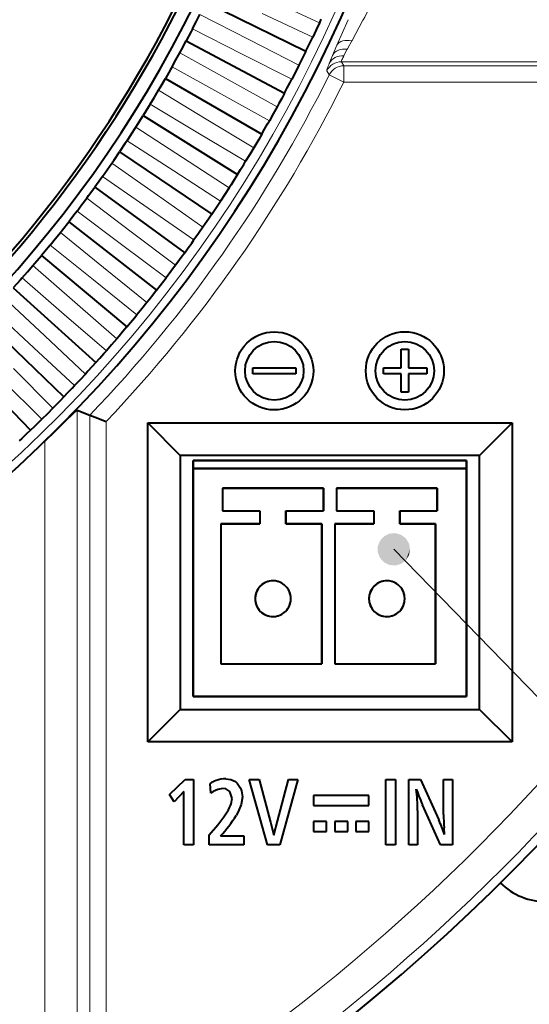
# Model space of a CAD drawing. Extents: x 4 to 595, y -67 to 443.
# Drawn here: x 133 to 149, y 156 to 186 of the extents above; entities that cross this region are included whole.
import ezdxf

# ---------------------------------------------------------------- set-up
doc = ezdxf.new("R2010")
doc.units = 0

msp = doc.modelspace()

# ---------------------------------------------------------------- linework, layer by layer
at = {"color": 7, "lineweight": 13, "ltscale": 0.042748}
for p, q in [((140.75415, 186.447449), (142.302399, 185.721695)), ((142.096985, 185.281158), (140.545807, 186.000671)), ((140.153717, 185.196732), (141.67569, 184.417374)), ((141.455017, 183.984283), (139.929901, 184.757492)), ((139.509979, 183.967728), (141.00383, 183.135727)), ((140.768173, 182.710602), (139.270981, 183.53656)), ((138.823761, 182.761932), (140.287659, 181.878311)), ((140.037308, 181.46167), (138.569855, 182.339386)), ((138.095856, 181.580826), (139.528046, 180.646652)), ((139.263306, 180.238998), (137.827377, 181.167389)), ((137.327194, 180.425842), (138.725891, 179.442261)), ((138.447098, 179.044083), (137.044434, 180.022034)), ((136.518692, 179.298386), (137.882202, 178.266586)), ((137.589691, 177.878387), (136.222015, 178.904694)), ((135.671326, 178.199844), (136.998001, 177.121078)), ((136.692108, 176.743317), (135.361084, 177.816727)), ((134.786133, 177.131531), (136.074371, 176.007126)), ((135.755463, 175.640274), (134.462723, 176.759476)), ((133.864212, 176.094757), (135.112411, 174.926086)), ((134.780914, 174.570587), (133.528, 175.734222)), ((132.906662, 175.090805), (134.113312, 173.879272)), ((133.769608, 173.535568), (132.558075, 174.742218))]:
    msp.add_line(p, q, dxfattribs=at)
at = {"color": 7, "lineweight": 40, "ltscale": 0.085492}
for p, q in [((138.815247, 186.347092), (141.888824, 184.848007)), ((138.212463, 185.164093), (141.231857, 183.558655)), ((137.568787, 184.002869), (140.530304, 182.29303)), ((136.884964, 182.864792), (139.785019, 181.052643)), ((136.16185, 181.751282), (138.996887, 179.839035)), ((135.400314, 180.663696), (138.166885, 178.653671)), ((134.601273, 179.603348), (137.296021, 177.497986)), ((133.765717, 178.571518), (136.385345, 176.373398)), ((132.894669, 177.569489), (135.435974, 175.281281)), ((131.989182, 176.598465), (134.449081, 174.222961)), ((131.050354, 175.659637), (133.425858, 173.199738))]:
    msp.add_line(p, q, dxfattribs=at)
at = {"color": 7, "lineweight": 40, "ltscale": 0.006253}
for p, q in [((138.518951, 185.752838), (138.631775, 185.976059)), ((137.89563, 184.580551), (138.016174, 184.799698)), ((137.231766, 183.430725), (137.359879, 183.645538)), ((136.528183, 182.304764), (136.663727, 182.514984)), ((135.785736, 181.204056), (135.928528, 181.409409)), ((135.005325, 180.129913), (135.155197, 180.33017)), ((134.187912, 179.083679), (134.344666, 179.278564)), ((133.334473, 178.066589), (133.49794, 178.255905))]:
    msp.add_line(p, q, dxfattribs=at)
at = {"color": 7, "lineweight": 13, "ltscale": 0.042747}
for p, q in [((138.631775, 185.976059), (140.153717, 185.196732)), ((138.016174, 184.799698), (139.509979, 183.967728)), ((139.270981, 183.53656), (137.773834, 184.362518)), ((137.359879, 183.645538), (138.823761, 182.761932)), ((136.663727, 182.514984), (138.095856, 181.580826)), ((137.827377, 181.167389), (136.391479, 182.095764)), ((135.928528, 181.409409), (137.327194, 180.425842)), ((137.044434, 180.022034), (135.64183, 180.999954)), ((135.155197, 180.33017), (136.518692, 179.298386)), ((136.222015, 178.904694), (134.854385, 179.930969)), ((134.344666, 179.278564), (135.671326, 178.199844)), ((135.361084, 177.816727), (134.030106, 178.890106)), ((133.49794, 178.255905), (134.786133, 177.131531)), ((134.462723, 176.759476), (133.170013, 177.878662)), ((132.616043, 177.263397), (133.864212, 176.094757)), ((133.528, 175.734222), (132.275146, 176.897842))]:
    msp.add_line(p, q, dxfattribs=at)
at = {"color": 7, "lineweight": 40, "ltscale": 0.00285}
for p, q in [((142.349823, 185.825348), (142.302399, 185.721695)), ((141.7267, 184.519302), (141.67569, 184.417374)), ((141.058365, 183.235825), (141.00383, 183.135727)), ((140.345657, 181.97644), (140.287659, 181.878311)), ((138.790588, 179.536102), (138.725891, 179.442261)), ((137.95015, 178.358109), (137.882202, 178.266586)), ((137.069092, 177.210175), (136.998001, 177.121078)), ((135.189545, 175.01001), (135.112411, 174.926086)), ((134.193329, 173.960449), (134.113312, 173.879272)), ((133.161087, 172.946304), (133.078293, 172.867966))]:
    msp.add_line(p, q, dxfattribs=at)
at = {"color": 7, "lineweight": 13, "ltscale": 0.021391}
msp.add_line((142.843597, 185.02861), (143.184311, 185.813507), dxfattribs=at)
at = {"color": 7, "lineweight": 13, "ltscale": 0.017629}
msp.add_line((143.642487, 185.795181), (143.30603, 185.175461), dxfattribs=at)
at = {"color": 7, "lineweight": 13, "ltscale": 0.000332}
msp.add_line((143.648788, 185.806885), (143.642487, 185.795181), dxfattribs=at)
at = {"color": 7, "lineweight": 40, "ltscale": 0.002397}
for p, q in [((138.404846, 185.530685), (138.360641, 185.445602)), ((137.773834, 184.362518), (137.7267, 184.279022)), ((137.102448, 183.217072), (137.052414, 183.135284)), ((136.391479, 182.095764), (136.338638, 182.015762)), ((135.64183, 180.999954), (135.586212, 180.921844)), ((134.854385, 179.930969), (134.796082, 179.854843)), ((134.030106, 178.890106), (133.969193, 178.816071)), ((133.170013, 177.878662), (133.106552, 177.806793))]:
    msp.add_line(p, q, dxfattribs=at)
at = {"color": 7, "lineweight": 40, "ltscale": 0.006244}
for p, q in [((138.404846, 185.530685), (138.518951, 185.752838)), ((137.773834, 184.362518), (137.89563, 184.580551)), ((137.102448, 183.217072), (137.231766, 183.430725)), ((134.030106, 178.890106), (134.187912, 179.083679))]:
    msp.add_line(p, q, dxfattribs=at)
at = {"color": 7, "lineweight": 13, "ltscale": 0.042746}
for p, q in [((139.929901, 184.757492), (138.404846, 185.530685)), ((138.569855, 182.339386), (137.102448, 183.217072))]:
    msp.add_line(p, q, dxfattribs=at)
at = {"color": 7, "lineweight": 40, "ltscale": 0.006083}
for p, q in [((142.200455, 185.501373), (142.096985, 185.281158)), ((141.566101, 184.200745), (141.455017, 183.984283)), ((140.886765, 182.923065), (140.768173, 182.710602)), ((140.163239, 181.669861), (140.037308, 181.46167)), ((139.396423, 180.442657), (139.263306, 180.238998)), ((138.587234, 179.242981), (138.447098, 179.044083)), ((137.736679, 178.072281), (137.589691, 177.878387)), ((136.845779, 176.931961), (136.692108, 176.743317)), ((135.915634, 175.823441), (135.755463, 175.640274)), ((134.947357, 174.748047), (134.780914, 174.570587)), ((133.942154, 173.707108), (133.769608, 173.535568))]:
    msp.add_line(p, q, dxfattribs=at)
at = {"color": 7, "lineweight": 40, "ltscale": 0.006069}
for p, q in [((142.302399, 185.721695), (142.200455, 185.501373)), ((141.67569, 184.417374), (141.566101, 184.200745)), ((141.00383, 183.135727), (140.886765, 182.923065)), ((140.287659, 181.878311), (140.163239, 181.669861)), ((139.528046, 180.646652), (139.396423, 180.442657)), ((138.725891, 179.442261), (138.587234, 179.242981)), ((137.882202, 178.266586), (137.736679, 178.072281)), ((136.998001, 177.121078), (136.845779, 176.931961)), ((136.074371, 176.007126), (135.915634, 175.823441)), ((135.112411, 174.926086), (134.947357, 174.748047)), ((134.113312, 173.879272), (133.942154, 173.707108))]:
    msp.add_line(p, q, dxfattribs=at)
at = {"color": 7, "lineweight": 40, "ltscale": 0.007949}
for p, q in [((138.062012, 184.883972), (138.212463, 185.164093)), ((136.715332, 182.59584), (136.884964, 182.864792)), ((135.982941, 181.488419), (136.16185, 181.751282)), ((133.560318, 178.328796), (133.765717, 178.571518))]:
    msp.add_line(p, q, dxfattribs=at)
at = {"color": 7, "lineweight": 40, "ltscale": 0.007953}
for p, q in [((138.360641, 185.445602), (138.212463, 185.164093)), ((137.7267, 184.279022), (137.568787, 184.002869)), ((137.052414, 183.135284), (136.884964, 182.864792)), ((136.338638, 182.015762), (136.16185, 181.751282)), ((135.586212, 180.921844), (135.400314, 180.663696)), ((134.796082, 179.854843), (134.601273, 179.603348)), ((133.969193, 178.816071), (133.765717, 178.571518)), ((133.106552, 177.806793), (132.894669, 177.569489))]:
    msp.add_line(p, q, dxfattribs=at)
at = {"color": 7, "lineweight": 40, "ltscale": 0.004581}
for p, q in [((141.968781, 185.012894), (142.048019, 185.178116)), ((141.888824, 184.848007), (141.968781, 185.012894)), ((141.888824, 184.848007), (141.808136, 184.683502)), ((141.317535, 183.720657), (141.402496, 183.883011)), ((141.231857, 183.558655), (141.145477, 183.397064)), ((140.530304, 182.29303), (140.621582, 182.451935)), ((140.621582, 182.451935), (140.712158, 182.611237)), ((140.530304, 182.29303), (140.438339, 182.134537)), ((139.881775, 181.208267), (139.977844, 181.364319)), ((139.785019, 181.052643), (139.687576, 180.897461)), ((139.785019, 181.052643), (139.881775, 181.208267)), ((139.09903, 179.99118), (139.200485, 180.143784)), ((138.996887, 179.839035), (138.894089, 179.687347)), ((138.996887, 179.839035), (139.09903, 179.99118)), ((138.274261, 178.802155), (138.380981, 178.951111)), ((138.166885, 178.653671), (138.058853, 178.505661)), ((138.166885, 178.653671), (138.274261, 178.802155)), ((137.296021, 177.497986), (137.408508, 177.642639)), ((137.408508, 177.642639), (137.52037, 177.787781)), ((137.296021, 177.497986), (137.182892, 177.353836)), ((136.385345, 176.373398), (136.502823, 176.514038)), ((136.502823, 176.514038), (136.619675, 176.655197)), ((136.385345, 176.373398), (136.267258, 176.233292)), ((135.558304, 175.41774), (135.680008, 175.554733)), ((135.435974, 175.281281), (135.31308, 175.145386)), ((134.576096, 174.355072), (134.702515, 174.487732)), ((134.449081, 174.222961), (134.321503, 174.091431)), ((133.557388, 173.327332), (133.688354, 173.45549)), ((133.425858, 173.199738), (133.293762, 173.072739)), ((133.425858, 173.199738), (133.557388, 173.327332))]:
    msp.add_line(p, q, dxfattribs=at)
at = {"color": 7, "lineweight": 40, "ltscale": 0.002852}
for p, q in [((142.048019, 185.178116), (142.096985, 185.281158)), ((141.402496, 183.883011), (141.455017, 183.984283)), ((140.712158, 182.611237), (140.768173, 182.710602)), ((139.977844, 181.364319), (140.037308, 181.46167)), ((139.200485, 180.143784), (139.263306, 180.238998)), ((138.380981, 178.951111), (138.447098, 179.044083)), ((137.52037, 177.787781), (137.589691, 177.878387)), ((136.619675, 176.655197), (136.692108, 176.743317)), ((135.680008, 175.554733), (135.755463, 175.640274)), ((134.702515, 174.487732), (134.780914, 174.570587)), ((133.688354, 173.45549), (133.769608, 173.535568))]:
    msp.add_line(p, q, dxfattribs=at)
at = {"color": 7, "lineweight": 13, "ltscale": 0.006924}
msp.add_line((143.297928, 185.160568), (143.166229, 184.916931), dxfattribs=at)
at = {"color": 7, "lineweight": 13, "ltscale": 0.000424}
msp.add_line((143.30603, 185.175461), (143.297928, 185.160568), dxfattribs=at)
at = {"color": 7, "lineweight": 40, "ltscale": 0.002398}
for p, q in [((138.016174, 184.799698), (138.062012, 184.883972)), ((137.359879, 183.645538), (137.408646, 183.728149)), ((136.663727, 182.514984), (136.715332, 182.59584)), ((135.928528, 181.409409), (135.982941, 181.488419)), ((135.155197, 180.33017), (135.212326, 180.407227)), ((133.49794, 178.255905), (133.560318, 178.328796))]:
    msp.add_line(p, q, dxfattribs=at)
at = {"color": 7, "lineweight": 13, "ltscale": 0.008562}
msp.add_line((142.70787, 184.714188), (142.843597, 185.02861), dxfattribs=at)
at = {"color": 7, "lineweight": 13, "ltscale": 0.005436}
msp.add_line((143.159927, 184.905167), (143.05899, 184.71257), dxfattribs=at)
at = {"color": 7, "lineweight": 13, "ltscale": 0.000334}
msp.add_line((143.166229, 184.916931), (143.159927, 184.905167), dxfattribs=at)
at = {"color": 7, "lineweight": 40, "ltscale": 0.004582}
for p, q in [((141.808136, 184.683502), (141.7267, 184.519302)), ((141.231857, 183.558655), (141.317535, 183.720657)), ((141.145477, 183.397064), (141.058365, 183.235825)), ((140.438339, 182.134537), (140.345657, 181.97644)), ((139.687576, 180.897461), (139.589417, 180.742691)), ((138.894089, 179.687347), (138.790588, 179.536102)), ((138.058853, 178.505661), (137.95015, 178.358109)), ((137.182892, 177.353836), (137.069092, 177.210175)), ((136.267258, 176.233292), (136.148514, 176.093689)), ((135.435974, 175.281281), (135.558304, 175.41774)), ((135.31308, 175.145386), (135.189545, 175.01001)), ((134.449081, 174.222961), (134.576096, 174.355072)), ((134.321503, 174.091431), (134.193329, 173.960449)), ((133.293762, 173.072739), (133.161087, 172.946304))]:
    msp.add_line(p, q, dxfattribs=at)
at = {"color": 7, "lineweight": 13, "ltscale": 0.006635}
msp.add_line((142.605576, 184.469315), (142.70787, 184.714188), dxfattribs=at)
at = {"color": 7, "lineweight": 13, "ltscale": 0.000194}
msp.add_line((143.05899, 184.71257), (143.055481, 184.705658), dxfattribs=at)
at = {"color": 7, "lineweight": 13, "ltscale": 0.253695}
msp.add_line((153.127014, 184.520432), (142.979218, 184.520432), dxfattribs=at)
at = {"color": 7, "lineweight": 13, "ltscale": 0.003582}
msp.add_line((142.979218, 184.520432), (143.054703, 184.398651), dxfattribs=at)
at = {"color": 7, "lineweight": 13, "ltscale": 0.478445}
msp.add_line((143.054703, 184.398651), (162.192505, 184.398651), dxfattribs=at)
at = {"color": 7, "lineweight": 13, "ltscale": 0.012492}
for q in [(143.054703, 184.398651), (142.607346, 184.121582)]:
    msp.add_line((143.054703, 183.898956), q, dxfattribs=at)
at = {"color": 7, "lineweight": 40, "ltscale": 0.00795}
for p, q in [((137.408646, 183.728149), (137.568787, 184.002869)), ((135.212326, 180.407227), (135.400314, 180.663696)), ((134.404465, 179.353592), (134.601273, 179.603348))]:
    msp.add_line(p, q, dxfattribs=at)
at = {"color": 7, "lineweight": 13, "ltscale": 0.003041}
msp.add_line((142.5961, 184.139511), (142.531448, 184.242569), dxfattribs=at)
at = {"color": 7, "lineweight": 13, "ltscale": 0.000529}
msp.add_line((142.607346, 184.121582), (142.5961, 184.139511), dxfattribs=at)
at = {"color": 7, "lineweight": 13, "ltscale": 0.467197}
msp.add_line((161.742569, 183.898956), (143.054703, 183.898956), dxfattribs=at)
at = {"color": 7, "lineweight": 40, "ltscale": 0.006243}
for p, q in [((136.391479, 182.095764), (136.528183, 182.304764)), ((135.64183, 180.999954), (135.785736, 181.204056)), ((134.854385, 179.930969), (135.005325, 180.129913)), ((133.170013, 177.878662), (133.334473, 178.066589))]:
    msp.add_line(p, q, dxfattribs=at)
at = {"color": 7, "lineweight": 40, "ltscale": 0.002849}
for p, q in [((139.589417, 180.742691), (139.528046, 180.646652)), ((136.148514, 176.093689), (136.074371, 176.007126))]:
    msp.add_line(p, q, dxfattribs=at)
at = {"color": 7, "lineweight": 40, "ltscale": 0.002399}
msp.add_line((134.344666, 179.278564), (134.404465, 179.353592), dxfattribs=at)
at = {"color": 7, "lineweight": 40, "ltscale": 0.014189}
for p, q in [((144.820724, 175.11853), (144.820724, 175.686096)), ((145.039948, 175.686096), (145.039948, 175.11853)), ((145.039948, 175.11853), (145.607513, 175.11853)), ((145.607513, 174.926758), (145.039948, 174.926758))]:
    msp.add_line(p, q, dxfattribs=at)
at = {"color": 7, "lineweight": 40, "ltscale": 0.005481}
for p, q in [((144.820724, 175.686096), (145.039948, 175.686096)), ((145.039948, 174.365631), (144.820724, 174.365631))]:
    msp.add_line(p, q, dxfattribs=at)
at = {"color": 7, "lineweight": 40, "ltscale": 0.004794}
for p, q in [((140.258087, 174.926758), (140.258087, 175.11853)), ((141.578552, 175.11853), (141.578552, 174.926758)), ((144.275467, 174.926758), (144.275467, 175.11853)), ((145.607513, 175.11853), (145.607513, 174.926758))]:
    msp.add_line(p, q, dxfattribs=at)
at = {"color": 7, "lineweight": 40, "ltscale": 0.033012}
for p, q in [((140.258087, 175.11853), (141.578552, 175.11853)), ((141.578552, 174.926758), (140.258087, 174.926758))]:
    msp.add_line(p, q, dxfattribs=at)
at = {"color": 7, "lineweight": 40, "ltscale": 0.013631}
for p, q in [((144.275467, 175.11853), (144.820724, 175.11853)), ((144.820724, 174.926758), (144.275467, 174.926758))]:
    msp.add_line(p, q, dxfattribs=at)
at = {"color": 7, "lineweight": 40, "ltscale": 0.014028}
for p, q in [((144.820724, 174.365631), (144.820724, 174.926758)), ((145.039948, 174.926758), (145.039948, 174.365631))]:
    msp.add_line(p, q, dxfattribs=at)
at = {"color": 7, "lineweight": 40, "ltscale": 0.008638}
msp.add_line((134.495605, 173.483124), (134.745026, 173.722214), dxfattribs=at)
at = {"color": 7, "lineweight": 40, "ltscale": 0.010497}
msp.add_line((134.860718, 173.819824), (135.250168, 173.662888), dxfattribs=at)
at = {"color": 7, "lineweight": 13}
for p, q in [((134.860718, 173.819824), (134.860718, 151.236328)), ((135.250168, 150.611725), (135.250168, 173.662888)), ((135.749863, 173.462723), (135.749863, 151.45401)), ((133.861328, 151.773834), (133.861328, 172.866287)), ((144.590866, 169.539337), (162.348114, 151.289169))]:
    msp.add_line(p, q, dxfattribs=at)
at = {"color": 7, "lineweight": 40, "ltscale": 0.004275}
msp.add_line((135.250168, 173.662888), (135.408859, 173.599167), dxfattribs=at)
at = {"color": 7, "lineweight": 40, "ltscale": 0.010706}
msp.add_line((134.188721, 173.184448), (134.495605, 173.483124), dxfattribs=at)
at = {"color": 7, "lineweight": 40, "ltscale": 0.009182}
msp.add_line((135.408859, 173.599167), (135.749863, 173.462723), dxfattribs=at)
at = {"color": 7, "lineweight": 40, "ltscale": 0.28}
for p, q in [((137.027008, 173.421799), (148.22702, 173.421799)), ((148.22702, 163.621796), (137.027008, 163.621796))]:
    msp.add_line(p, q, dxfattribs=at)
at = {"color": 7, "lineweight": 40, "ltscale": 0.245}
for p, q in [((137.027008, 163.621796), (137.027008, 173.421799)), ((148.22702, 173.421799), (148.22702, 163.621796))]:
    msp.add_line(p, q, dxfattribs=at)
at = {"color": 7, "lineweight": 40, "ltscale": 0.035355}
for p, q in [((137.027008, 173.421799), (138.027008, 172.421799)), ((148.22702, 173.421799), (147.22702, 172.421799)), ((138.027008, 164.621796), (137.027008, 163.621796)), ((147.22702, 164.621796), (148.22702, 163.621796))]:
    msp.add_line(p, q, dxfattribs=at)
at = {"color": 7, "lineweight": 40, "ltscale": 0.011413}
msp.add_line((133.861328, 172.866287), (134.188721, 173.184448), dxfattribs=at)
at = {"color": 7, "lineweight": 40, "ltscale": 0.195}
for p, q in [((138.027008, 172.421799), (138.027008, 164.621796)), ((147.22702, 164.621796), (147.22702, 172.421799))]:
    msp.add_line(p, q, dxfattribs=at)
at = {"color": 7, "lineweight": 40, "ltscale": 0.23}
for p, q in [((147.22702, 172.421799), (138.027008, 172.421799)), ((138.027008, 164.621796), (147.22702, 164.621796))]:
    msp.add_line(p, q, dxfattribs=at)
at = {"color": 7, "lineweight": 40, "ltscale": 0.00625}
for p, q in [((138.427017, 172.271805), (138.427017, 172.021805)), ((138.427017, 172.271805), (138.427017, 172.021805)), ((138.427017, 172.021805), (138.427017, 172.271805)), ((146.827011, 172.021805), (146.827011, 172.271805)), ((146.827011, 172.271805), (146.827011, 172.021805))]:
    msp.add_line(p, q, dxfattribs=at)
at = {"color": 7, "lineweight": 40, "ltscale": 0.21}
for p, q in [((146.827011, 172.271805), (138.427017, 172.271805)), ((138.427017, 172.271805), (146.827011, 172.271805)), ((138.427017, 172.021805), (146.827011, 172.021805)), ((146.827011, 172.021805), (138.427017, 172.021805)), ((146.827011, 165.021805), (138.427017, 165.021805)), ((138.427017, 165.021805), (146.827011, 165.021805)), ((146.827011, 165.021805), (138.427017, 165.021805))]:
    msp.add_line(p, q, dxfattribs=at)
at = {"color": 7, "lineweight": 40, "ltscale": 0.175}
for p, q in [((138.427017, 165.021805), (138.427017, 172.021805)), ((138.427017, 172.021805), (138.427017, 165.021805)), ((138.427017, 165.021805), (138.427017, 172.021805)), ((146.827011, 172.021805), (146.827011, 165.021805)), ((146.827011, 165.021805), (146.827011, 172.021805))]:
    msp.add_line(p, q, dxfattribs=at)
at = {"color": 7, "lineweight": 40, "ltscale": 0.0775}
for p, q in [((142.427017, 171.421799), (139.327011, 171.421799)), ((139.327011, 171.421799), (142.427017, 171.421799)), ((142.427017, 171.421799), (139.327011, 171.421799)), ((142.827011, 171.421799), (145.927017, 171.421799)), ((145.927017, 171.421799), (142.827011, 171.421799)), ((145.927017, 171.421799), (142.827011, 171.421799)), ((139.277008, 166.021805), (142.377014, 166.021805)), ((139.277008, 166.021805), (142.377014, 166.021805)), ((142.777008, 166.021805), (145.877014, 166.021805)), ((142.777008, 166.021805), (145.877014, 166.021805))]:
    msp.add_line(p, q, dxfattribs=at)
at = {"color": 7, "lineweight": 40, "ltscale": 0.0175}
for p, q in [((139.327011, 171.421799), (139.327011, 170.721802)), ((139.327011, 171.421799), (139.327011, 170.721802)), ((142.427017, 170.721802), (142.427017, 171.421799)), ((142.427017, 171.421799), (142.427017, 170.721802)), ((142.427017, 170.721802), (142.427017, 171.421799)), ((142.827011, 171.421799), (142.827011, 170.721802)), ((142.827011, 171.421799), (142.827011, 170.721802)), ((145.927017, 171.421799), (145.927017, 170.721802)), ((145.927017, 170.721802), (145.927017, 171.421799)), ((145.927017, 170.721802), (145.927017, 171.421799))]:
    msp.add_line(p, q, dxfattribs=at)
at = {"color": 7, "lineweight": 40, "ltscale": 0.02875}
for p, q in [((139.327011, 170.721802), (140.47702, 170.721802)), ((139.327011, 170.721802), (140.47702, 170.721802)), ((141.277008, 170.721802), (142.427017, 170.721802)), ((141.277008, 170.721802), (142.427017, 170.721802)), ((142.827011, 170.721802), (143.97702, 170.721802)), ((142.827011, 170.721802), (143.97702, 170.721802)), ((144.777008, 170.721802), (145.927017, 170.721802)), ((144.777008, 170.721802), (145.927017, 170.721802))]:
    msp.add_line(p, q, dxfattribs=at)
at = {"color": 7, "lineweight": 40, "ltscale": 0.01}
for p, q in [((140.47702, 170.721802), (140.47702, 170.321808)), ((140.47702, 170.721802), (140.47702, 170.321808)), ((141.277008, 170.321808), (141.277008, 170.721802)), ((141.277008, 170.721802), (141.277008, 170.321808)), ((141.277008, 170.321808), (141.277008, 170.721802)), ((143.97702, 170.721802), (143.97702, 170.321808)), ((143.97702, 170.721802), (143.97702, 170.321808)), ((144.777008, 170.721802), (144.777008, 170.321808)), ((144.777008, 170.321808), (144.777008, 170.721802)), ((144.777008, 170.321808), (144.777008, 170.721802)), ((142.527008, 161.171814), (142.127014, 161.171814)), ((143.177017, 161.171814), (142.777008, 161.171814)), ((143.827011, 161.171814), (143.427017, 161.171814)), ((142.127014, 160.871796), (142.527008, 160.871796)), ((142.777008, 160.871796), (143.177017, 160.871796)), ((143.427017, 160.871796), (143.827011, 160.871796))]:
    msp.add_line(p, q, dxfattribs=at)
at = {"color": 7, "lineweight": 40, "ltscale": 0.03}
for p, q in [((140.47702, 170.321808), (139.277008, 170.321808)), ((139.277008, 170.321808), (140.47702, 170.321808)), ((140.47702, 170.321808), (139.277008, 170.321808)), ((142.777008, 170.321808), (143.97702, 170.321808)), ((143.97702, 170.321808), (142.777008, 170.321808)), ((143.97702, 170.321808), (142.777008, 170.321808))]:
    msp.add_line(p, q, dxfattribs=at)
at = {"color": 7, "lineweight": 40, "ltscale": 0.1075}
for p, q in [((139.277008, 170.321808), (139.277008, 166.021805)), ((139.277008, 170.321808), (139.277008, 166.021805)), ((142.377014, 166.021805), (142.377014, 170.321808)), ((142.377014, 170.321808), (142.377014, 166.021805)), ((142.377014, 166.021805), (142.377014, 170.321808)), ((142.777008, 170.321808), (142.777008, 166.021805)), ((142.777008, 170.321808), (142.777008, 166.021805)), ((145.877014, 170.321808), (145.877014, 166.021805)), ((145.877014, 166.021805), (145.877014, 170.321808)), ((145.877014, 166.021805), (145.877014, 170.321808))]:
    msp.add_line(p, q, dxfattribs=at)
at = {"color": 7, "lineweight": 40, "ltscale": 0.0275}
for p, q in [((142.377014, 170.321808), (141.277008, 170.321808)), ((141.277008, 170.321808), (142.377014, 170.321808)), ((142.377014, 170.321808), (141.277008, 170.321808)), ((144.777008, 170.321808), (145.877014, 170.321808)), ((145.877014, 170.321808), (144.777008, 170.321808)), ((145.877014, 170.321808), (144.777008, 170.321808))]:
    msp.add_line(p, q, dxfattribs=at)
at = {"color": 7, "lineweight": 40, "ltscale": 0.016552}
msp.add_line((137.695694, 162.005325), (138.174377, 162.462708), dxfattribs=at)
at = {"color": 7, "lineweight": 40, "ltscale": 0.006543}
msp.add_line((138.174377, 162.462708), (138.436096, 162.462708), dxfattribs=at)
at = {"color": 7, "lineweight": 40, "ltscale": 0.05}
for p, q in [((138.436096, 162.462708), (138.436096, 160.462708)), ((144.3452, 160.462708), (144.3452, 162.462708)), ((144.640656, 162.462708), (144.640656, 160.462708)), ((145.049744, 160.462708), (145.049744, 162.462708)), ((146.390656, 162.462708), (146.390656, 160.462708))]:
    msp.add_line(p, q, dxfattribs=at)
at = {"color": 7, "lineweight": 40, "ltscale": 0.007453}
msp.add_line((138.9702, 162.050079), (138.947113, 162.347305), dxfattribs=at)
at = {"color": 7, "lineweight": 40, "ltscale": 0.007679}
msp.add_line((140.144913, 162.462708), (140.452087, 162.462708), dxfattribs=at)
at = {"color": 7, "lineweight": 40, "ltscale": 0.051976}
msp.add_line((140.712738, 160.462708), (140.144913, 162.462708), dxfattribs=at)
at = {"color": 7, "lineweight": 40, "ltscale": 0.033775}
msp.add_line((140.452087, 162.462708), (140.80542, 161.158737), dxfattribs=at)
at = {"color": 7, "lineweight": 40, "ltscale": 0.03294}
msp.add_line((141.015656, 161.189987), (141.356567, 162.462708), dxfattribs=at)
at = {"color": 7, "lineweight": 40, "ltscale": 0.051902}
msp.add_line((141.640289, 162.462708), (141.083481, 160.462708), dxfattribs=at)
at = {"color": 7, "lineweight": 40, "ltscale": 0.007093}
msp.add_line((141.356567, 162.462708), (141.640289, 162.462708), dxfattribs=at)
at = {"color": 7, "lineweight": 40, "ltscale": 0.007386}
for p, q in [((144.3452, 162.462708), (144.640656, 162.462708)), ((138.436096, 160.462708), (138.140656, 160.462708)), ((144.640656, 160.462708), (144.3452, 160.462708))]:
    msp.add_line(p, q, dxfattribs=at)
at = {"color": 7, "lineweight": 40, "ltscale": 0.008931}
msp.add_line((145.049744, 162.462708), (145.406982, 162.462708), dxfattribs=at)
at = {"color": 7, "lineweight": 40, "ltscale": 0.033857}
msp.add_line((145.406982, 162.462708), (145.972687, 161.232239), dxfattribs=at)
at = {"color": 7, "lineweight": 40, "ltscale": 0.006818}
for p, q in [((146.11792, 162.462708), (146.390656, 162.462708)), ((139.981567, 160.735443), (139.981567, 160.462708)), ((145.322464, 160.462708), (145.049744, 160.462708))]:
    msp.add_line(p, q, dxfattribs=at)
at = {"color": 7, "lineweight": 40, "ltscale": 0.026891}
msp.add_line((146.11792, 161.38707), (146.11792, 162.462708), dxfattribs=at)
at = {"color": 7, "lineweight": 40, "ltscale": 0.006627}
msp.add_line((137.83844, 161.781952), (137.695694, 162.005325), dxfattribs=at)
at = {"color": 7, "lineweight": 40, "ltscale": 0.010907}
msp.add_line((138.140656, 162.096588), (137.83844, 161.781952), dxfattribs=at)
at = {"color": 7, "lineweight": 40, "ltscale": 0.040847}
msp.add_line((138.140656, 160.462708), (138.140656, 162.096588), dxfattribs=at)
at = {"color": 7, "lineweight": 40, "ltscale": 0.005837}
msp.add_line((139.61792, 161.880325), (139.546539, 162.102631), dxfattribs=at)
at = {"color": 7, "lineweight": 40, "ltscale": 0.0425}
for p, q in [((143.827011, 161.971802), (142.127014, 161.971802)), ((142.127014, 161.671814), (143.827011, 161.671814))]:
    msp.add_line(p, q, dxfattribs=at)
at = {"color": 7, "lineweight": 40, "ltscale": 0.0075}
for p, q in [((142.127014, 161.971802), (142.127014, 161.671814)), ((143.827011, 161.671814), (143.827011, 161.971802)), ((142.127014, 161.171814), (142.127014, 160.871796)), ((142.527008, 160.871796), (142.527008, 161.171814)), ((142.777008, 161.171814), (142.777008, 160.871796)), ((143.177017, 160.871796), (143.177017, 161.171814)), ((143.427017, 161.171814), (143.427017, 160.871796)), ((143.827011, 160.871796), (143.827011, 161.171814))]:
    msp.add_line(p, q, dxfattribs=at)
at = {"color": 7, "lineweight": 40, "ltscale": 0.033708}
msp.add_line((146.024536, 160.462708), (145.470901, 161.692108), dxfattribs=at)
at = {"color": 7, "lineweight": 40, "ltscale": 0.026172}
msp.add_line((145.322464, 161.509583), (145.322464, 160.462708), dxfattribs=at)
at = {"color": 7, "lineweight": 40, "ltscale": 0.01043}
msp.add_line((140.80542, 161.158737), (140.9077, 160.754257), dxfattribs=at)
at = {"color": 7, "lineweight": 40, "ltscale": 0.011223}
msp.add_line((140.9077, 160.754257), (141.015656, 161.189987), dxfattribs=at)
at = {"color": 7, "lineweight": 40, "ltscale": 0.005084}
msp.add_line((146.152725, 160.777344), (146.1371, 160.980118), dxfattribs=at)
at = {"color": 7, "lineweight": 40, "ltscale": 0.007511}
msp.add_line((138.913376, 160.462708), (138.913376, 160.763138), dxfattribs=at)
at = {"color": 7, "lineweight": 40, "ltscale": 0.017924}
msp.add_line((139.264587, 160.735443), (139.981567, 160.735443), dxfattribs=at)
at = {"color": 7, "lineweight": 40, "ltscale": 0.026705}
msp.add_line((139.981567, 160.462708), (138.913376, 160.462708), dxfattribs=at)
at = {"color": 7, "lineweight": 40, "ltscale": 0.009269}
msp.add_line((141.083481, 160.462708), (140.712738, 160.462708), dxfattribs=at)
at = {"color": 7, "lineweight": 40, "ltscale": 0.009153}
msp.add_line((146.390656, 160.462708), (146.024536, 160.462708), dxfattribs=at)
at = {"color": 7, "lineweight": 40}
for points in [[(134.745026, 173.722214), (134.83963, 173.806549), (134.856934, 173.818817), (134.860718, 173.819824)], [(139.431137, 162.485443), (139.582642, 162.465973), (139.720474, 162.400742), (139.778793, 162.351212)], [(139.339508, 162.189987), (139.181366, 162.164474), (139.036407, 162.095642), (138.9702, 162.050079)], [(139.546539, 162.102631), (139.431335, 162.17749), (139.339508, 162.189987)], [(139.778793, 162.351212), (139.882507, 162.201172), (139.91362, 162.115021), (139.936096, 161.933594)], [(139.936096, 161.933594), (139.897171, 161.693604), (139.802765, 161.468994), (139.742569, 161.36293)]]:
    msp.add_lwpolyline(points, dxfattribs=at)
for centre, radius in [((140.918335, 175.022644), 1.2), ((144.930344, 175.025864), 1.2), ((140.918335, 175.022644), 0.9), ((144.930344, 175.025864), 0.9)]:
    msp.add_circle(centre, radius, dxfattribs=at)
at = {"color": 7, "lineweight": 13}
for centre, radius, start, end in [((104.627014, 203.021805), 41.757458, 270.500001, 205.666234), ((83.487434, 218.243439), 68.348496, 331.668252, 332.344508), ((143.091705, 184.5177), 0.113228, 148.54055, 178.611414), ((144.95694, 183.71991), 2.141693, 152.597027, 156.402439), ((142.686279, 184.242294), 0.155485, 154.56102, 179.896678), ((142.979614, 184.020065), 0.500363, 90.047343, 153.597171), ((145.250092, 183.375488), 2.861705, 157.52901, 160.951851), ((143.055115, 183.898285), 0.500363, 90.04724, 153.496358), ((104.627014, 203.021805), 42.423151, 316.207429, 333.543597), ((104.627014, 203.021805), 42.922846, 316.47618, 333.543597), ((104.627014, 203.021805), 60.2318, 301.112349, 341.488951), ((104.627014, 203.021805), 61.2316, 301.112349, 341.488951)]:
    msp.add_arc(centre, radius, start, end, dxfattribs=at)
at = {"color": 7, "lineweight": 40}
for centre, radius, start, end in [((104.627014, 203.021805), 42, 224.134096, 90.000003), ((104.627014, 203.021805), 37.75, 270.500001, 205.753032), ((104.627014, 203.021805), 37.25, 284.61943, 35.380571), ((104.627014, 203.021805), 37.35, 286.147883, 33.852115), ((104.627014, 203.021805), 61.5, 237.663334, 350.336659), ((104.627014, 203.021805), 63.5, 191.5708, 303.464366), ((140.877014, 168.021805), 0.55, 90.000003, 269.999997), ((140.874023, 168.026291), 0.544699, 112.389342, 135.110663), ((140.874023, 168.026291), 0.544699, 112.389342, 135.110663), ((140.875961, 168.0271), 0.544699, 89.88934, 112.610654), ((140.875961, 168.0271), 0.544699, 89.88934, 112.610654), ((140.877014, 168.021805), 0.55, 269.999997, 90.000003), ((140.878067, 168.0271), 0.544699, 67.389344, 90.110658), ((140.878067, 168.0271), 0.544699, 67.389344, 90.110658), ((140.880005, 168.026291), 0.544699, 44.889342, 67.610656), ((140.880005, 168.026291), 0.544699, 44.889342, 67.610656), ((144.377014, 168.021805), 0.55, 90.000003, 269.999997), ((144.374023, 168.026291), 0.544699, 112.389342, 135.110663), ((144.374023, 168.026291), 0.544699, 112.389342, 135.110663), ((144.375961, 168.0271), 0.544699, 89.88934, 112.610654), ((144.375961, 168.0271), 0.544699, 89.88934, 112.610654), ((144.377014, 168.021805), 0.55, 269.999997, 90.000003), ((144.378067, 168.0271), 0.544699, 67.389344, 90.110658), ((144.378067, 168.0271), 0.544699, 67.389344, 90.110658), ((144.380005, 168.026291), 0.544699, 44.889342, 67.610656), ((144.380005, 168.026291), 0.544699, 44.889342, 67.610656), ((140.871735, 168.022858), 0.544699, 157.389347, 180.110658), ((140.871735, 168.022858), 0.544699, 157.389347, 180.110658), ((140.872772, 168.024643), 0.544988, 134.895348, 157.604648), ((140.872528, 168.024796), 0.544699, 134.889338, 157.610659), ((140.8815, 168.024796), 0.544699, 22.389341, 45.110657), ((140.8815, 168.024796), 0.544699, 22.389343, 45.110657), ((140.882294, 168.022858), 0.544699, 359.889342, 22.610658), ((140.882294, 168.022858), 0.544699, 359.889342, 22.610657), ((144.371735, 168.022858), 0.544699, 157.389347, 180.110658), ((144.371735, 168.022858), 0.544699, 157.389347, 180.110658), ((144.372772, 168.024643), 0.544988, 134.895348, 157.604648), ((144.372528, 168.024796), 0.544699, 134.889338, 157.610659), ((144.3815, 168.024796), 0.544699, 22.389341, 45.110657), ((144.3815, 168.024796), 0.544699, 22.389343, 45.110657), ((144.382294, 168.022858), 0.544699, 359.889342, 22.610658), ((144.382294, 168.022858), 0.544699, 359.889342, 22.610657), ((140.871735, 168.020752), 0.544699, 179.889342, 202.610653), ((140.871735, 168.020752), 0.544699, 179.889342, 202.610653), ((140.882294, 168.020752), 0.544699, 337.38934, 0.110658), ((140.882294, 168.020752), 0.544699, 337.389343, 0.110658), ((144.371735, 168.020752), 0.544699, 179.889342, 202.610653), ((144.371735, 168.020752), 0.544699, 179.889342, 202.610653), ((144.382294, 168.020752), 0.544699, 337.38934, 0.110658), ((144.382294, 168.020752), 0.544699, 337.389343, 0.110658), ((140.872528, 168.018814), 0.544699, 202.389341, 225.110662), ((140.872528, 168.018814), 0.544699, 202.389341, 225.110662), ((140.874023, 168.017319), 0.544699, 224.889337, 247.610658), ((140.874023, 168.017319), 0.544699, 224.889337, 247.610658), ((140.880005, 168.017319), 0.544699, 292.389344, 315.110658), ((140.880005, 168.017319), 0.544699, 292.389344, 315.110658), ((140.8815, 168.018814), 0.544699, 314.889343, 337.610657), ((140.881256, 168.018967), 0.544988, 314.895347, 337.60465), ((144.372528, 168.018814), 0.544699, 202.389341, 225.110662), ((144.372528, 168.018814), 0.544699, 202.389341, 225.110662), ((144.374023, 168.017319), 0.544699, 224.889337, 247.610658), ((144.374023, 168.017319), 0.544699, 224.889337, 247.610658), ((144.380005, 168.017319), 0.544699, 292.389344, 315.110658), ((144.380005, 168.017319), 0.544699, 292.389344, 315.110658), ((144.3815, 168.018814), 0.544699, 314.889343, 337.610657), ((144.381256, 168.018967), 0.544988, 314.895347, 337.60465), ((140.875961, 168.01651), 0.544699, 247.389346, 270.11066), ((140.875961, 168.01651), 0.544699, 247.389346, 270.11066), ((140.878067, 168.01651), 0.544699, 269.889342, 292.610656), ((140.878067, 168.01651), 0.544699, 269.889342, 292.610656), ((144.375961, 168.01651), 0.544699, 247.389346, 270.11066), ((144.375961, 168.01651), 0.544699, 247.389346, 270.11066), ((144.378067, 168.01651), 0.544699, 269.889342, 292.610656), ((144.378067, 168.01651), 0.544699, 269.889342, 292.610656), ((139.425018, 161.628693), 0.85663, 89.591195, 110.295889), ((139.701447, 160.980286), 1.561221, 111.556653, 118.890084), ((137.938232, 161.372925), 7.385957, 1.060329, 6.165206), ((165.671112, 169.993958), 21.839769, 201.002704, 202.341571), ((139.058838, 161.884781), 0.559175, 337.591172, 359.54389), ((138.302383, 162.211639), 1.383767, 324.476282, 337.0197), ((134.19429, 165.082184), 6.396448, 317.534419, 324.930479), ((136.532852, 163.31131), 3.754508, 316.682233, 328.741298), ((151.6698, 161.448853), 5.552397, 180.637525, 184.842613), ((132.516357, 155.663055), 14.563493, 20.558461, 22.483287), ((149.263855, 160.715759), 2, 225.603952, 316.535637)]:
    msp.add_arc(centre, radius, start, end, dxfattribs=at)
at = {"color": 7, "lineweight": 13}
for centre, major_axis, ratio, start_param, end_param in [((143.297928, 184.820908), (0.458511, -0.199417), 0.647157, 1.84516757, 3.095798237), ((143.159927, 184.501648), (0.459717, -0.196609), 0.782459, 1.893725242, 3.085518063), ((143.055481, 184.252274), (0.463463, -0.187622), 0.893848, 1.918004654, 3.063677545)]:
    msp.add_ellipse(centre, major_axis=major_axis, ratio=ratio, start_param=start_param, end_param=end_param, dxfattribs=at)
for points in [[(145.090866, 169.539337), (144.813736, 169.986923), (144.454025, 170.020248), (144.636993, 170.037201)], [(145.090866, 169.539337), (144.165756, 169.802551), (144.09938, 169.447464), (144.09938, 169.63121)], [(145.090866, 169.539337), (144.454025, 170.020248), (144.165756, 169.802551), (144.289551, 169.938354)], [(145.090866, 169.539337), (145.057098, 169.719955), (144.813736, 169.986923), (144.960373, 169.87619)], [(145.090866, 169.539337), (144.09938, 169.447464), (144.289551, 169.140335), (144.165756, 169.276123)], [(145.090866, 169.539337), (144.289551, 169.140335), (144.636993, 169.041473), (144.454025, 169.058426)], [(145.090866, 169.539337), (144.636993, 169.041473), (144.960373, 169.202499), (144.813736, 169.091766)], [(145.090866, 169.539337), (144.960373, 169.202499), (145.090866, 169.539337), (145.057098, 169.358719)]]:
    msp.add_solid(points, dxfattribs=at)

doc.saveas('drawing.dxf')
